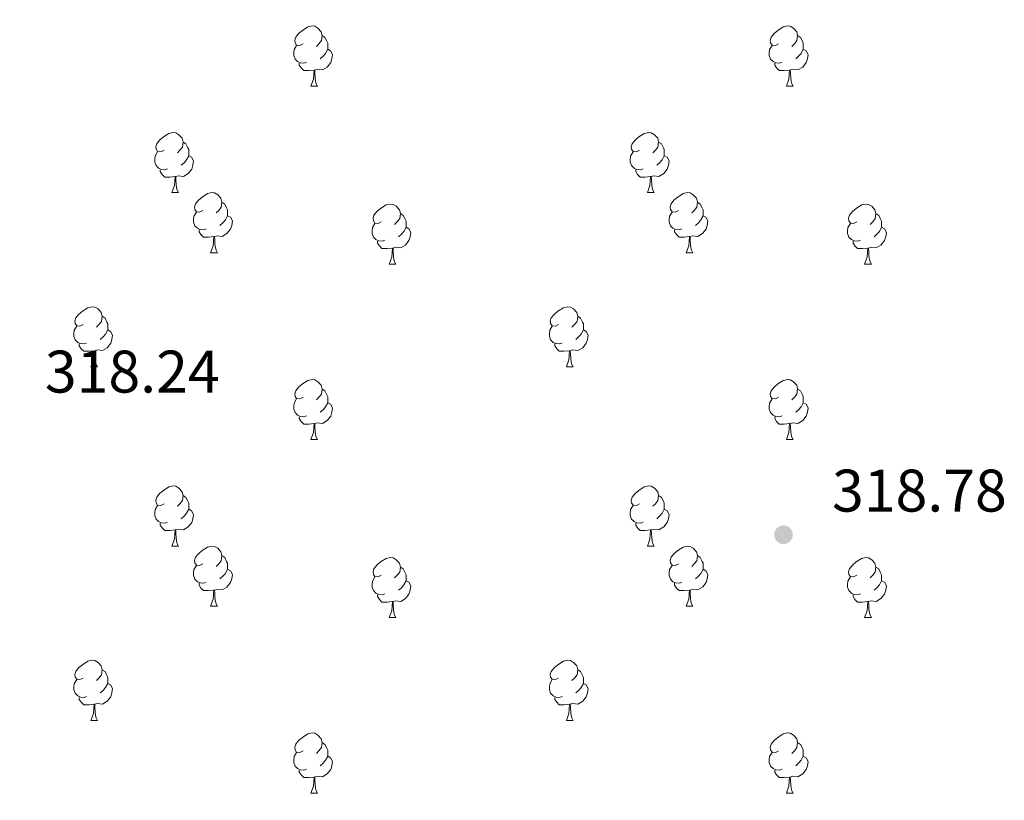
# Model space of a CAD drawing. Units: metres. Extents: x 617582 to 622088, y 689909 to 692955.
# Drawn here: x 619285 to 619450, y 691030 to 691160 of the extents above; entities that cross this region are included whole.
import ezdxf

# ---------------------------------------------------------------- set-up
doc = ezdxf.new("R2010")
doc.units = ezdxf.units.M
doc.header["$MEASUREMENT"] = 0
for name, color, linetype, lineweight in [('Carátula', 7, 'Continuous', 0), ('Elementos auxiliares', 7, 'Continuous', 0), ('Entidades rústicas y varios', 7, 'Continuous', 0), ('Hidrografía', 7, 'Continuous', 0), ('Relieve y altimetría', 7, 'Continuous', 0), ('Textos de rotulación', 7, 'Continuous', 0)]:
    doc.layers.add(name, color=color, linetype=linetype, lineweight=lineweight)
doc.styles.add('Style-Arial', font='txt')

# ---------------------------------------------------------------- blocks, each defined once
blk = doc.blocks.new('5PATER_239')
at = {"layer": 'Relieve y altimetría', "linetype": 'Continuous', "lineweight": 0}
h = blk.add_hatch(color=250, dxfattribs=at)
edge = h.paths.add_edge_path()
edge.add_ellipse((0, 0), major_axis=(-1.1, -1.11), ratio=0.999422, start_angle=0, end_angle=360)

msp = doc.modelspace()

# ---------------------------------------------------------------- linework, layer by layer
at = {"layer": 'Carátula', "color": 7, "linetype": 'Continuous', "lineweight": 0}
msp.add_3dface([(617633.194, 689908.82), (622087.534, 689985.286), (622036.556, 692954.859), (617582.216, 692878.392)], dxfattribs=at)
msp.add_3dface([(617633.194, 689908.82), (622087.534, 689985.286), (622036.556, 692954.859), (617582.216, 692878.392)], dxfattribs=at)
at = {"layer": 'Elementos auxiliares', "color": 250, "linetype": 'Continuous', "lineweight": 0}
msp.add_3dface([(618495.31, 690317.65), (618456.16, 692630.85), (621886.67, 692689.77), (621926.95, 690376.56)], dxfattribs=at)
at = {"layer": 'Entidades rústicas y varios', "color": 92, "linetype": 'Continuous', "lineweight": 0, "flags": 128}
for points in [[(619332.725, 691156.149), (619332.195, 691155.884), (619331.665, 691155.939), (619331.4, 691156.309), (619331.345, 691156.734), (619331.505, 691157.254), (619331.985, 691157.849), (619332.62, 691158.379), (619333.52, 691158.964), (619334.265, 691159.124), (619334.69, 691159.069), (619335.22, 691158.754), (619335.75, 691158.169), (619335.91, 691157.529), (619335.8, 691156.679), (619335.375, 691156.149), (619334.955, 691155.724)], [(619412.052, 691156.149), (619411.522, 691155.884), (619410.992, 691155.939), (619410.727, 691156.309), (619410.672, 691156.734), (619410.832, 691157.254), (619411.312, 691157.849), (619411.947, 691158.379), (619412.847, 691158.964), (619413.592, 691159.124), (619414.017, 691159.069), (619414.547, 691158.754), (619415.077, 691158.169), (619415.237, 691157.529), (619415.127, 691156.679), (619414.702, 691156.149), (619414.282, 691155.724)], [(619335.91, 691157.529), (619336.385, 691157.214), (619336.7, 691156.574), (619336.86, 691156.254), (619336.86, 691155.674), (619336.86, 691155.249), (619336.49, 691154.559), (619336.07, 691154.079), (619335.59, 691153.659)], [(619415.237, 691157.529), (619415.712, 691157.214), (619416.027, 691156.574), (619416.187, 691156.254), (619416.187, 691155.674), (619416.187, 691155.249), (619415.817, 691154.559), (619415.397, 691154.079), (619414.917, 691153.659)], [(619333.31, 691153.069), (619332.885, 691152.909), (619332.3, 691152.969), (619331.825, 691153.179), (619331.4, 691153.604), (619331.185, 691154.189), (619331.185, 691154.609), (619331.24, 691155.194), (619331.665, 691155.884)], [(619412.637, 691153.069), (619412.212, 691152.909), (619411.627, 691152.969), (619411.152, 691153.179), (619410.727, 691153.604), (619410.512, 691154.189), (619410.512, 691154.609), (619410.567, 691155.194), (619410.992, 691155.884)], [(619336.86, 691155.249), (619337.315, 691154.999), (619337.66, 691154.384), (619337.55, 691153.659), (619337.34, 691153.019), (619336.755, 691152.279), (619335.96, 691151.799), (619335.11, 691151.904), (619334.68, 691151.774)], [(619416.187, 691155.249), (619416.642, 691154.999), (619416.987, 691154.384), (619416.877, 691153.659), (619416.667, 691153.019), (619416.082, 691152.279), (619415.287, 691151.799), (619414.437, 691151.904), (619414.007, 691151.774)], [(619334.57, 691151.774), (619333.68, 691151.689), (619332.835, 691151.689), (619332.41, 691152.119), (619332.09, 691152.594), (619332.09, 691152.909)], [(619413.897, 691151.774), (619413.007, 691151.689), (619412.162, 691151.689), (619411.737, 691152.119), (619411.417, 691152.594), (619411.417, 691152.909)], [(619334.025, 691149.089), (619334.46, 691150.249), (619334.57, 691151.774), (619334.68, 691151.774), (619334.715, 691151.189), (619334.75, 691150.504), (619334.82, 691149.889), (619334.935, 691149.489), (619335.15, 691149.089)], [(619413.352, 691149.089), (619413.787, 691150.249), (619413.897, 691151.774), (619414.007, 691151.774), (619414.042, 691151.189), (619414.077, 691150.504), (619414.147, 691149.889), (619414.262, 691149.489), (619414.477, 691149.089)], [(619334.025, 691149.089), (619335.15, 691149.089)], [(619413.352, 691149.089), (619414.477, 691149.089)], [(619309.537, 691138.38), (619309.007, 691138.115), (619308.477, 691138.17), (619308.212, 691138.54), (619308.157, 691138.965), (619308.317, 691139.485), (619308.797, 691140.08), (619309.432, 691140.61), (619310.332, 691141.195), (619311.077, 691141.355), (619311.502, 691141.3), (619312.032, 691140.985), (619312.562, 691140.4), (619312.722, 691139.76), (619312.612, 691138.91), (619312.187, 691138.38), (619311.767, 691137.955)], [(619388.864, 691138.38), (619388.334, 691138.115), (619387.804, 691138.17), (619387.539, 691138.54), (619387.484, 691138.965), (619387.644, 691139.485), (619388.124, 691140.08), (619388.759, 691140.61), (619389.659, 691141.195), (619390.404, 691141.355), (619390.829, 691141.3), (619391.359, 691140.985), (619391.889, 691140.4), (619392.049, 691139.76), (619391.939, 691138.91), (619391.514, 691138.38), (619391.094, 691137.955)], [(619312.722, 691139.76), (619313.197, 691139.445), (619313.512, 691138.805), (619313.672, 691138.485), (619313.672, 691137.905), (619313.672, 691137.48), (619313.302, 691136.79), (619312.882, 691136.31), (619312.402, 691135.89)], [(619392.049, 691139.76), (619392.524, 691139.445), (619392.839, 691138.805), (619392.999, 691138.485), (619392.999, 691137.905), (619392.999, 691137.48), (619392.629, 691136.79), (619392.209, 691136.31), (619391.729, 691135.89)], [(619310.122, 691135.3), (619309.697, 691135.14), (619309.112, 691135.2), (619308.637, 691135.41), (619308.212, 691135.835), (619307.997, 691136.42), (619307.997, 691136.84), (619308.052, 691137.425), (619308.477, 691138.115)], [(619389.449, 691135.3), (619389.024, 691135.14), (619388.439, 691135.2), (619387.964, 691135.41), (619387.539, 691135.835), (619387.324, 691136.42), (619387.324, 691136.84), (619387.379, 691137.425), (619387.804, 691138.115)], [(619313.672, 691137.48), (619314.127, 691137.23), (619314.472, 691136.615), (619314.362, 691135.89), (619314.152, 691135.25), (619313.567, 691134.51), (619312.772, 691134.03), (619311.922, 691134.135), (619311.492, 691134.005)], [(619392.999, 691137.48), (619393.454, 691137.23), (619393.799, 691136.615), (619393.689, 691135.89), (619393.479, 691135.25), (619392.894, 691134.51), (619392.099, 691134.03), (619391.249, 691134.135), (619390.819, 691134.005)], [(619311.382, 691134.005), (619310.492, 691133.92), (619309.647, 691133.92), (619309.222, 691134.35), (619308.902, 691134.825), (619308.902, 691135.14)], [(619390.709, 691134.005), (619389.819, 691133.92), (619388.974, 691133.92), (619388.549, 691134.35), (619388.229, 691134.825), (619388.229, 691135.14)], [(619310.837, 691131.32), (619311.272, 691132.48), (619311.382, 691134.005), (619311.492, 691134.005), (619311.527, 691133.42), (619311.562, 691132.735), (619311.632, 691132.12), (619311.747, 691131.72), (619311.962, 691131.32)], [(619390.164, 691131.32), (619390.599, 691132.48), (619390.709, 691134.005), (619390.819, 691134.005), (619390.854, 691133.42), (619390.889, 691132.735), (619390.959, 691132.12), (619391.074, 691131.72), (619391.289, 691131.32)], [(619310.837, 691131.32), (619311.962, 691131.32)], [(619316.012, 691128.345), (619315.482, 691128.08), (619314.952, 691128.135), (619314.687, 691128.505), (619314.632, 691128.93), (619314.792, 691129.45), (619315.272, 691130.045), (619315.907, 691130.575), (619316.807, 691131.16), (619317.552, 691131.32), (619317.977, 691131.265), (619318.507, 691130.95), (619319.037, 691130.365), (619319.197, 691129.725), (619319.087, 691128.875), (619318.662, 691128.345), (619318.242, 691127.92)], [(619390.164, 691131.32), (619391.289, 691131.32)], [(619395.339, 691128.345), (619394.809, 691128.08), (619394.279, 691128.135), (619394.014, 691128.505), (619393.959, 691128.93), (619394.119, 691129.45), (619394.599, 691130.045), (619395.234, 691130.575), (619396.134, 691131.16), (619396.879, 691131.32), (619397.304, 691131.265), (619397.834, 691130.95), (619398.364, 691130.365), (619398.524, 691129.725), (619398.414, 691128.875), (619397.989, 691128.345), (619397.569, 691127.92)], [(619319.197, 691129.725), (619319.672, 691129.41), (619319.987, 691128.77), (619320.147, 691128.45), (619320.147, 691127.87), (619320.147, 691127.445), (619319.777, 691126.755), (619319.357, 691126.275), (619318.877, 691125.855)], [(619345.784, 691126.44), (619345.254, 691126.175), (619344.724, 691126.23), (619344.459, 691126.6), (619344.404, 691127.025), (619344.564, 691127.545), (619345.044, 691128.14), (619345.679, 691128.67), (619346.579, 691129.255), (619347.324, 691129.415), (619347.749, 691129.36), (619348.279, 691129.045), (619348.809, 691128.46), (619348.969, 691127.82), (619348.859, 691126.97), (619348.434, 691126.44), (619348.014, 691126.015)], [(619398.524, 691129.725), (619398.999, 691129.41), (619399.314, 691128.77), (619399.474, 691128.45), (619399.474, 691127.87), (619399.474, 691127.445), (619399.104, 691126.755), (619398.684, 691126.275), (619398.204, 691125.855)], [(619425.111, 691126.44), (619424.581, 691126.175), (619424.051, 691126.23), (619423.786, 691126.6), (619423.731, 691127.025), (619423.891, 691127.545), (619424.371, 691128.14), (619425.006, 691128.67), (619425.906, 691129.255), (619426.651, 691129.415), (619427.076, 691129.36), (619427.606, 691129.045), (619428.136, 691128.46), (619428.296, 691127.82), (619428.186, 691126.97), (619427.761, 691126.44), (619427.341, 691126.015)], [(619316.597, 691125.265), (619316.172, 691125.105), (619315.587, 691125.165), (619315.112, 691125.375), (619314.687, 691125.8), (619314.472, 691126.385), (619314.472, 691126.805), (619314.527, 691127.39), (619314.952, 691128.08)], [(619348.969, 691127.82), (619349.444, 691127.505), (619349.759, 691126.865), (619349.919, 691126.545), (619349.919, 691125.965), (619349.919, 691125.54), (619349.549, 691124.85), (619349.129, 691124.37), (619348.649, 691123.95)], [(619395.924, 691125.265), (619395.499, 691125.105), (619394.914, 691125.165), (619394.439, 691125.375), (619394.014, 691125.8), (619393.799, 691126.385), (619393.799, 691126.805), (619393.854, 691127.39), (619394.279, 691128.08)], [(619428.296, 691127.82), (619428.771, 691127.505), (619429.086, 691126.865), (619429.246, 691126.545), (619429.246, 691125.965), (619429.246, 691125.54), (619428.876, 691124.85), (619428.456, 691124.37), (619427.976, 691123.95)], [(619320.147, 691127.445), (619320.602, 691127.195), (619320.947, 691126.58), (619320.837, 691125.855), (619320.627, 691125.215), (619320.042, 691124.475), (619319.247, 691123.995), (619318.397, 691124.1), (619317.967, 691123.97)], [(619346.369, 691123.36), (619345.944, 691123.2), (619345.359, 691123.26), (619344.884, 691123.47), (619344.459, 691123.895), (619344.244, 691124.48), (619344.244, 691124.9), (619344.299, 691125.485), (619344.724, 691126.175)], [(619399.474, 691127.445), (619399.929, 691127.195), (619400.274, 691126.58), (619400.164, 691125.855), (619399.954, 691125.215), (619399.369, 691124.475), (619398.574, 691123.995), (619397.724, 691124.1), (619397.294, 691123.97)], [(619425.696, 691123.36), (619425.271, 691123.2), (619424.686, 691123.26), (619424.211, 691123.47), (619423.786, 691123.895), (619423.571, 691124.48), (619423.571, 691124.9), (619423.626, 691125.485), (619424.051, 691126.175)], [(619317.857, 691123.97), (619316.967, 691123.885), (619316.122, 691123.885), (619315.697, 691124.315), (619315.377, 691124.79), (619315.377, 691125.105)], [(619349.919, 691125.54), (619350.374, 691125.29), (619350.719, 691124.675), (619350.609, 691123.95), (619350.399, 691123.31), (619349.814, 691122.57), (619349.019, 691122.09), (619348.169, 691122.195), (619347.739, 691122.065)], [(619397.184, 691123.97), (619396.294, 691123.885), (619395.449, 691123.885), (619395.024, 691124.315), (619394.704, 691124.79), (619394.704, 691125.105)], [(619429.246, 691125.54), (619429.701, 691125.29), (619430.046, 691124.675), (619429.936, 691123.95), (619429.726, 691123.31), (619429.141, 691122.57), (619428.346, 691122.09), (619427.496, 691122.195), (619427.066, 691122.065)], [(619317.312, 691121.285), (619317.747, 691122.445), (619317.857, 691123.97), (619317.967, 691123.97), (619318.002, 691123.385), (619318.037, 691122.7), (619318.107, 691122.085), (619318.222, 691121.685), (619318.437, 691121.285)], [(619347.629, 691122.065), (619346.739, 691121.98), (619345.894, 691121.98), (619345.469, 691122.41), (619345.149, 691122.885), (619345.149, 691123.2)], [(619396.639, 691121.285), (619397.074, 691122.445), (619397.184, 691123.97), (619397.294, 691123.97), (619397.329, 691123.385), (619397.364, 691122.7), (619397.434, 691122.085), (619397.549, 691121.685), (619397.764, 691121.285)], [(619426.956, 691122.065), (619426.066, 691121.98), (619425.221, 691121.98), (619424.796, 691122.41), (619424.476, 691122.885), (619424.476, 691123.2)], [(619317.312, 691121.285), (619318.437, 691121.285)], [(619347.084, 691119.38), (619347.519, 691120.54), (619347.629, 691122.065), (619347.739, 691122.065), (619347.774, 691121.48), (619347.809, 691120.795), (619347.879, 691120.18), (619347.994, 691119.78), (619348.209, 691119.38)], [(619396.639, 691121.285), (619397.764, 691121.285)], [(619426.411, 691119.38), (619426.846, 691120.54), (619426.956, 691122.065), (619427.066, 691122.065), (619427.101, 691121.48), (619427.136, 691120.795), (619427.206, 691120.18), (619427.321, 691119.78), (619427.536, 691119.38)], [(619347.084, 691119.38), (619348.209, 691119.38)], [(619426.411, 691119.38), (619427.536, 691119.38)], [(619296.034, 691109.297), (619295.504, 691109.032), (619294.974, 691109.087), (619294.709, 691109.457), (619294.654, 691109.882), (619294.814, 691110.402), (619295.294, 691110.997), (619295.929, 691111.527), (619296.829, 691112.112), (619297.574, 691112.272), (619297.999, 691112.217), (619298.529, 691111.902), (619299.059, 691111.317), (619299.219, 691110.677), (619299.109, 691109.827), (619298.684, 691109.297), (619298.264, 691108.872)], [(619375.361, 691109.297), (619374.831, 691109.032), (619374.301, 691109.087), (619374.036, 691109.457), (619373.981, 691109.882), (619374.141, 691110.402), (619374.621, 691110.997), (619375.256, 691111.527), (619376.156, 691112.112), (619376.901, 691112.272), (619377.326, 691112.217), (619377.856, 691111.902), (619378.386, 691111.317), (619378.546, 691110.677), (619378.436, 691109.827), (619378.011, 691109.297), (619377.591, 691108.872)], [(619299.219, 691110.677), (619299.694, 691110.362), (619300.009, 691109.722), (619300.169, 691109.402), (619300.169, 691108.822), (619300.169, 691108.397), (619299.799, 691107.707), (619299.379, 691107.227), (619298.899, 691106.807)], [(619378.546, 691110.677), (619379.021, 691110.362), (619379.336, 691109.722), (619379.496, 691109.402), (619379.496, 691108.822), (619379.496, 691108.397), (619379.126, 691107.707), (619378.706, 691107.227), (619378.226, 691106.807)], [(619296.619, 691106.217), (619296.194, 691106.057), (619295.609, 691106.117), (619295.134, 691106.327), (619294.709, 691106.752), (619294.494, 691107.337), (619294.494, 691107.757), (619294.549, 691108.342), (619294.974, 691109.032)], [(619300.169, 691108.397), (619300.624, 691108.147), (619300.969, 691107.532), (619300.859, 691106.807), (619300.649, 691106.167), (619300.064, 691105.427), (619299.269, 691104.947), (619298.419, 691105.052), (619297.989, 691104.922)], [(619375.946, 691106.217), (619375.521, 691106.057), (619374.936, 691106.117), (619374.461, 691106.327), (619374.036, 691106.752), (619373.821, 691107.337), (619373.821, 691107.757), (619373.876, 691108.342), (619374.301, 691109.032)], [(619379.496, 691108.397), (619379.951, 691108.147), (619380.296, 691107.532), (619380.186, 691106.807), (619379.976, 691106.167), (619379.391, 691105.427), (619378.596, 691104.947), (619377.746, 691105.052), (619377.316, 691104.922)], [(619297.879, 691104.922), (619296.989, 691104.837), (619296.144, 691104.837), (619295.719, 691105.267), (619295.399, 691105.742), (619295.399, 691106.057)], [(619297.334, 691102.237), (619297.769, 691103.397), (619297.879, 691104.922), (619297.989, 691104.922), (619298.024, 691104.337), (619298.059, 691103.652), (619298.129, 691103.037), (619298.244, 691102.637), (619298.459, 691102.237)], [(619377.206, 691104.922), (619376.316, 691104.837), (619375.471, 691104.837), (619375.046, 691105.267), (619374.726, 691105.742), (619374.726, 691106.057)], [(619376.661, 691102.237), (619377.096, 691103.397), (619377.206, 691104.922), (619377.316, 691104.922), (619377.351, 691104.337), (619377.386, 691103.652), (619377.456, 691103.037), (619377.571, 691102.637), (619377.786, 691102.237)], [(619297.334, 691102.237), (619298.459, 691102.237)], [(619376.661, 691102.237), (619377.786, 691102.237)], [(619332.725, 691097.157), (619332.195, 691096.892), (619331.665, 691096.947), (619331.4, 691097.317), (619331.345, 691097.742), (619331.505, 691098.262), (619331.985, 691098.857), (619332.62, 691099.387), (619333.52, 691099.972), (619334.265, 691100.132), (619334.69, 691100.077), (619335.22, 691099.762), (619335.75, 691099.177), (619335.91, 691098.537), (619335.8, 691097.687), (619335.375, 691097.157), (619334.955, 691096.732)], [(619412.052, 691097.157), (619411.522, 691096.892), (619410.992, 691096.947), (619410.727, 691097.317), (619410.672, 691097.742), (619410.832, 691098.262), (619411.312, 691098.857), (619411.947, 691099.387), (619412.847, 691099.972), (619413.592, 691100.132), (619414.017, 691100.077), (619414.547, 691099.762), (619415.077, 691099.177), (619415.237, 691098.537), (619415.127, 691097.687), (619414.702, 691097.157), (619414.282, 691096.732)], [(619335.91, 691098.537), (619336.385, 691098.222), (619336.7, 691097.582), (619336.86, 691097.262), (619336.86, 691096.682), (619336.86, 691096.257), (619336.49, 691095.567), (619336.07, 691095.087), (619335.59, 691094.667)], [(619415.237, 691098.537), (619415.712, 691098.222), (619416.027, 691097.582), (619416.187, 691097.262), (619416.187, 691096.682), (619416.187, 691096.257), (619415.817, 691095.567), (619415.397, 691095.087), (619414.917, 691094.667)], [(619333.31, 691094.077), (619332.885, 691093.917), (619332.3, 691093.977), (619331.825, 691094.187), (619331.4, 691094.612), (619331.185, 691095.197), (619331.185, 691095.617), (619331.24, 691096.202), (619331.665, 691096.892)], [(619412.637, 691094.077), (619412.212, 691093.917), (619411.627, 691093.977), (619411.152, 691094.187), (619410.727, 691094.612), (619410.512, 691095.197), (619410.512, 691095.617), (619410.567, 691096.202), (619410.992, 691096.892)], [(619336.86, 691096.257), (619337.315, 691096.007), (619337.66, 691095.392), (619337.55, 691094.667), (619337.34, 691094.027), (619336.755, 691093.287), (619335.96, 691092.807), (619335.11, 691092.912), (619334.68, 691092.782)], [(619416.187, 691096.257), (619416.642, 691096.007), (619416.987, 691095.392), (619416.877, 691094.667), (619416.667, 691094.027), (619416.082, 691093.287), (619415.287, 691092.807), (619414.437, 691092.912), (619414.007, 691092.782)], [(619334.57, 691092.782), (619333.68, 691092.697), (619332.835, 691092.697), (619332.41, 691093.127), (619332.09, 691093.602), (619332.09, 691093.917)], [(619413.897, 691092.782), (619413.007, 691092.697), (619412.162, 691092.697), (619411.737, 691093.127), (619411.417, 691093.602), (619411.417, 691093.917)], [(619334.025, 691090.097), (619334.46, 691091.257), (619334.57, 691092.782), (619334.68, 691092.782), (619334.715, 691092.197), (619334.75, 691091.512), (619334.82, 691090.897), (619334.935, 691090.497), (619335.15, 691090.097)], [(619413.352, 691090.097), (619413.787, 691091.257), (619413.897, 691092.782), (619414.007, 691092.782), (619414.042, 691092.197), (619414.077, 691091.512), (619414.147, 691090.897), (619414.262, 691090.497), (619414.477, 691090.097)], [(619334.025, 691090.097), (619335.15, 691090.097)], [(619413.352, 691090.097), (619414.477, 691090.097)], [(619309.537, 691079.388), (619309.007, 691079.123), (619308.477, 691079.178), (619308.212, 691079.548), (619308.157, 691079.973), (619308.317, 691080.493), (619308.797, 691081.088), (619309.432, 691081.618), (619310.332, 691082.203), (619311.077, 691082.363), (619311.502, 691082.308), (619312.032, 691081.993), (619312.562, 691081.408), (619312.722, 691080.768), (619312.612, 691079.918), (619312.187, 691079.388), (619311.767, 691078.963)], [(619388.864, 691079.388), (619388.334, 691079.123), (619387.804, 691079.178), (619387.539, 691079.548), (619387.484, 691079.973), (619387.644, 691080.493), (619388.124, 691081.088), (619388.759, 691081.618), (619389.659, 691082.203), (619390.404, 691082.363), (619390.829, 691082.308), (619391.359, 691081.993), (619391.889, 691081.408), (619392.049, 691080.768), (619391.939, 691079.918), (619391.514, 691079.388), (619391.094, 691078.963)], [(619312.722, 691080.768), (619313.197, 691080.453), (619313.512, 691079.813), (619313.672, 691079.493), (619313.672, 691078.913), (619313.672, 691078.488), (619313.302, 691077.798), (619312.882, 691077.318), (619312.402, 691076.898)], [(619392.049, 691080.768), (619392.524, 691080.453), (619392.839, 691079.813), (619392.999, 691079.493), (619392.999, 691078.913), (619392.999, 691078.488), (619392.629, 691077.798), (619392.209, 691077.318), (619391.729, 691076.898)], [(619310.122, 691076.308), (619309.697, 691076.148), (619309.112, 691076.208), (619308.637, 691076.418), (619308.212, 691076.843), (619307.997, 691077.428), (619307.997, 691077.848), (619308.052, 691078.433), (619308.477, 691079.123)], [(619313.672, 691078.488), (619314.127, 691078.238), (619314.472, 691077.623), (619314.362, 691076.898), (619314.152, 691076.258), (619313.567, 691075.518), (619312.772, 691075.038), (619311.922, 691075.143), (619311.492, 691075.013)], [(619389.449, 691076.308), (619389.024, 691076.148), (619388.439, 691076.208), (619387.964, 691076.418), (619387.539, 691076.843), (619387.324, 691077.428), (619387.324, 691077.848), (619387.379, 691078.433), (619387.804, 691079.123)], [(619392.999, 691078.488), (619393.454, 691078.238), (619393.799, 691077.623), (619393.689, 691076.898), (619393.479, 691076.258), (619392.894, 691075.518), (619392.099, 691075.038), (619391.249, 691075.143), (619390.819, 691075.013)], [(619311.382, 691075.013), (619310.492, 691074.928), (619309.647, 691074.928), (619309.222, 691075.358), (619308.902, 691075.833), (619308.902, 691076.148)], [(619390.709, 691075.013), (619389.819, 691074.928), (619388.974, 691074.928), (619388.549, 691075.358), (619388.229, 691075.833), (619388.229, 691076.148)], [(619310.837, 691072.328), (619311.272, 691073.488), (619311.382, 691075.013), (619311.492, 691075.013), (619311.527, 691074.428), (619311.562, 691073.743), (619311.632, 691073.128), (619311.747, 691072.728), (619311.962, 691072.328)], [(619390.164, 691072.328), (619390.599, 691073.488), (619390.709, 691075.013), (619390.819, 691075.013), (619390.854, 691074.428), (619390.889, 691073.743), (619390.959, 691073.128), (619391.074, 691072.728), (619391.289, 691072.328)], [(619310.837, 691072.328), (619311.962, 691072.328)], [(619316.012, 691069.353), (619315.482, 691069.088), (619314.952, 691069.143), (619314.687, 691069.513), (619314.632, 691069.938), (619314.792, 691070.458), (619315.272, 691071.053), (619315.907, 691071.583), (619316.807, 691072.168), (619317.552, 691072.328), (619317.977, 691072.273), (619318.507, 691071.958), (619319.037, 691071.373), (619319.197, 691070.733), (619319.087, 691069.883), (619318.662, 691069.353), (619318.242, 691068.928)], [(619390.164, 691072.328), (619391.289, 691072.328)], [(619395.339, 691069.353), (619394.809, 691069.088), (619394.279, 691069.143), (619394.014, 691069.513), (619393.959, 691069.938), (619394.119, 691070.458), (619394.599, 691071.053), (619395.234, 691071.583), (619396.134, 691072.168), (619396.879, 691072.328), (619397.304, 691072.273), (619397.834, 691071.958), (619398.364, 691071.373), (619398.524, 691070.733), (619398.414, 691069.883), (619397.989, 691069.353), (619397.569, 691068.928)], [(619319.197, 691070.733), (619319.672, 691070.418), (619319.987, 691069.778), (619320.147, 691069.458), (619320.147, 691068.878), (619320.147, 691068.453), (619319.777, 691067.763), (619319.357, 691067.283), (619318.877, 691066.863)], [(619345.784, 691067.448), (619345.254, 691067.183), (619344.724, 691067.238), (619344.459, 691067.608), (619344.404, 691068.033), (619344.564, 691068.553), (619345.044, 691069.148), (619345.679, 691069.678), (619346.579, 691070.263), (619347.324, 691070.423), (619347.749, 691070.368), (619348.279, 691070.053), (619348.809, 691069.468), (619348.969, 691068.828), (619348.859, 691067.978), (619348.434, 691067.448), (619348.014, 691067.023)], [(619398.524, 691070.733), (619398.999, 691070.418), (619399.314, 691069.778), (619399.474, 691069.458), (619399.474, 691068.878), (619399.474, 691068.453), (619399.104, 691067.763), (619398.684, 691067.283), (619398.204, 691066.863)], [(619425.111, 691067.448), (619424.581, 691067.183), (619424.051, 691067.238), (619423.786, 691067.608), (619423.731, 691068.033), (619423.891, 691068.553), (619424.371, 691069.148), (619425.006, 691069.678), (619425.906, 691070.263), (619426.651, 691070.423), (619427.076, 691070.368), (619427.606, 691070.053), (619428.136, 691069.468), (619428.296, 691068.828), (619428.186, 691067.978), (619427.761, 691067.448), (619427.341, 691067.023)], [(619316.597, 691066.273), (619316.172, 691066.113), (619315.587, 691066.173), (619315.112, 691066.383), (619314.687, 691066.808), (619314.472, 691067.393), (619314.472, 691067.813), (619314.527, 691068.398), (619314.952, 691069.088)], [(619348.969, 691068.828), (619349.444, 691068.513), (619349.759, 691067.873), (619349.919, 691067.553), (619349.919, 691066.973), (619349.919, 691066.548), (619349.549, 691065.858), (619349.129, 691065.378), (619348.649, 691064.958)], [(619395.924, 691066.273), (619395.499, 691066.113), (619394.914, 691066.173), (619394.439, 691066.383), (619394.014, 691066.808), (619393.799, 691067.393), (619393.799, 691067.813), (619393.854, 691068.398), (619394.279, 691069.088)], [(619428.296, 691068.828), (619428.771, 691068.513), (619429.086, 691067.873), (619429.246, 691067.553), (619429.246, 691066.973), (619429.246, 691066.548), (619428.876, 691065.858), (619428.456, 691065.378), (619427.976, 691064.958)], [(619320.147, 691068.453), (619320.602, 691068.203), (619320.947, 691067.588), (619320.837, 691066.863), (619320.627, 691066.223), (619320.042, 691065.483), (619319.247, 691065.003), (619318.397, 691065.108), (619317.967, 691064.978)], [(619346.369, 691064.368), (619345.944, 691064.208), (619345.359, 691064.268), (619344.884, 691064.478), (619344.459, 691064.903), (619344.244, 691065.488), (619344.244, 691065.908), (619344.299, 691066.493), (619344.724, 691067.183)], [(619399.474, 691068.453), (619399.929, 691068.203), (619400.274, 691067.588), (619400.164, 691066.863), (619399.954, 691066.223), (619399.369, 691065.483), (619398.574, 691065.003), (619397.724, 691065.108), (619397.294, 691064.978)], [(619425.696, 691064.368), (619425.271, 691064.208), (619424.686, 691064.268), (619424.211, 691064.478), (619423.786, 691064.903), (619423.571, 691065.488), (619423.571, 691065.908), (619423.626, 691066.493), (619424.051, 691067.183)], [(619317.857, 691064.978), (619316.967, 691064.893), (619316.122, 691064.893), (619315.697, 691065.323), (619315.377, 691065.798), (619315.377, 691066.113)], [(619349.919, 691066.548), (619350.374, 691066.298), (619350.719, 691065.683), (619350.609, 691064.958), (619350.399, 691064.318), (619349.814, 691063.578), (619349.019, 691063.098), (619348.169, 691063.203), (619347.739, 691063.073)], [(619397.184, 691064.978), (619396.294, 691064.893), (619395.449, 691064.893), (619395.024, 691065.323), (619394.704, 691065.798), (619394.704, 691066.113)], [(619429.246, 691066.548), (619429.701, 691066.298), (619430.046, 691065.683), (619429.936, 691064.958), (619429.726, 691064.318), (619429.141, 691063.578), (619428.346, 691063.098), (619427.496, 691063.203), (619427.066, 691063.073)], [(619317.312, 691062.293), (619317.747, 691063.453), (619317.857, 691064.978), (619317.967, 691064.978), (619318.002, 691064.393), (619318.037, 691063.708), (619318.107, 691063.093), (619318.222, 691062.693), (619318.437, 691062.293)], [(619347.629, 691063.073), (619346.739, 691062.988), (619345.894, 691062.988), (619345.469, 691063.418), (619345.149, 691063.893), (619345.149, 691064.208)], [(619396.639, 691062.293), (619397.074, 691063.453), (619397.184, 691064.978), (619397.294, 691064.978), (619397.329, 691064.393), (619397.364, 691063.708), (619397.434, 691063.093), (619397.549, 691062.693), (619397.764, 691062.293)], [(619426.956, 691063.073), (619426.066, 691062.988), (619425.221, 691062.988), (619424.796, 691063.418), (619424.476, 691063.893), (619424.476, 691064.208)], [(619317.312, 691062.293), (619318.437, 691062.293)], [(619347.084, 691060.388), (619347.519, 691061.548), (619347.629, 691063.073), (619347.739, 691063.073), (619347.774, 691062.488), (619347.809, 691061.803), (619347.879, 691061.188), (619347.994, 691060.788), (619348.209, 691060.388)], [(619396.639, 691062.293), (619397.764, 691062.293)], [(619426.411, 691060.388), (619426.846, 691061.548), (619426.956, 691063.073), (619427.066, 691063.073), (619427.101, 691062.488), (619427.136, 691061.803), (619427.206, 691061.188), (619427.321, 691060.788), (619427.536, 691060.388)], [(619347.084, 691060.388), (619348.209, 691060.388)], [(619426.411, 691060.388), (619427.536, 691060.388)], [(619296.034, 691050.305), (619295.504, 691050.04), (619294.974, 691050.095), (619294.709, 691050.465), (619294.654, 691050.89), (619294.814, 691051.41), (619295.294, 691052.005), (619295.929, 691052.535), (619296.829, 691053.12), (619297.574, 691053.28), (619297.999, 691053.225), (619298.529, 691052.91), (619299.059, 691052.325), (619299.219, 691051.685), (619299.109, 691050.835), (619298.684, 691050.305), (619298.264, 691049.88)], [(619375.361, 691050.305), (619374.831, 691050.04), (619374.301, 691050.095), (619374.036, 691050.465), (619373.981, 691050.89), (619374.141, 691051.41), (619374.621, 691052.005), (619375.256, 691052.535), (619376.156, 691053.12), (619376.901, 691053.28), (619377.326, 691053.225), (619377.856, 691052.91), (619378.386, 691052.325), (619378.546, 691051.685), (619378.436, 691050.835), (619378.011, 691050.305), (619377.591, 691049.88)], [(619299.219, 691051.685), (619299.694, 691051.37), (619300.009, 691050.73), (619300.169, 691050.41), (619300.169, 691049.83), (619300.169, 691049.405), (619299.799, 691048.715), (619299.379, 691048.235), (619298.899, 691047.815)], [(619378.546, 691051.685), (619379.021, 691051.37), (619379.336, 691050.73), (619379.496, 691050.41), (619379.496, 691049.83), (619379.496, 691049.405), (619379.126, 691048.715), (619378.706, 691048.235), (619378.226, 691047.815)], [(619296.619, 691047.225), (619296.194, 691047.065), (619295.609, 691047.125), (619295.134, 691047.335), (619294.709, 691047.76), (619294.494, 691048.345), (619294.494, 691048.765), (619294.549, 691049.35), (619294.974, 691050.04)], [(619300.169, 691049.405), (619300.624, 691049.155), (619300.969, 691048.54), (619300.859, 691047.815), (619300.649, 691047.175), (619300.064, 691046.435), (619299.269, 691045.955), (619298.419, 691046.06), (619297.989, 691045.93)], [(619375.946, 691047.225), (619375.521, 691047.065), (619374.936, 691047.125), (619374.461, 691047.335), (619374.036, 691047.76), (619373.821, 691048.345), (619373.821, 691048.765), (619373.876, 691049.35), (619374.301, 691050.04)], [(619379.496, 691049.405), (619379.951, 691049.155), (619380.296, 691048.54), (619380.186, 691047.815), (619379.976, 691047.175), (619379.391, 691046.435), (619378.596, 691045.955), (619377.746, 691046.06), (619377.316, 691045.93)], [(619297.879, 691045.93), (619296.989, 691045.845), (619296.144, 691045.845), (619295.719, 691046.275), (619295.399, 691046.75), (619295.399, 691047.065)], [(619297.334, 691043.245), (619297.769, 691044.405), (619297.879, 691045.93), (619297.989, 691045.93), (619298.024, 691045.345), (619298.059, 691044.66), (619298.129, 691044.045), (619298.244, 691043.645), (619298.459, 691043.245)], [(619377.206, 691045.93), (619376.316, 691045.845), (619375.471, 691045.845), (619375.046, 691046.275), (619374.726, 691046.75), (619374.726, 691047.065)], [(619376.661, 691043.245), (619377.096, 691044.405), (619377.206, 691045.93), (619377.316, 691045.93), (619377.351, 691045.345), (619377.386, 691044.66), (619377.456, 691044.045), (619377.571, 691043.645), (619377.786, 691043.245)], [(619297.334, 691043.245), (619298.459, 691043.245)], [(619376.661, 691043.245), (619377.786, 691043.245)], [(619332.725, 691038.165), (619332.195, 691037.9), (619331.665, 691037.955), (619331.4, 691038.325), (619331.345, 691038.75), (619331.505, 691039.27), (619331.985, 691039.865), (619332.62, 691040.395), (619333.52, 691040.98), (619334.265, 691041.14), (619334.69, 691041.085), (619335.22, 691040.77), (619335.75, 691040.185), (619335.91, 691039.545), (619335.8, 691038.695), (619335.375, 691038.165), (619334.955, 691037.74)], [(619412.052, 691038.165), (619411.522, 691037.9), (619410.992, 691037.955), (619410.727, 691038.325), (619410.672, 691038.75), (619410.832, 691039.27), (619411.312, 691039.865), (619411.947, 691040.395), (619412.847, 691040.98), (619413.592, 691041.14), (619414.017, 691041.085), (619414.547, 691040.77), (619415.077, 691040.185), (619415.237, 691039.545), (619415.127, 691038.695), (619414.702, 691038.165), (619414.282, 691037.74)], [(619335.91, 691039.545), (619336.385, 691039.23), (619336.7, 691038.59), (619336.86, 691038.27), (619336.86, 691037.69), (619336.86, 691037.265), (619336.49, 691036.575), (619336.07, 691036.095), (619335.59, 691035.675)], [(619415.237, 691039.545), (619415.712, 691039.23), (619416.027, 691038.59), (619416.187, 691038.27), (619416.187, 691037.69), (619416.187, 691037.265), (619415.817, 691036.575), (619415.397, 691036.095), (619414.917, 691035.675)], [(619333.31, 691035.085), (619332.885, 691034.925), (619332.3, 691034.985), (619331.825, 691035.195), (619331.4, 691035.62), (619331.185, 691036.205), (619331.185, 691036.625), (619331.24, 691037.21), (619331.665, 691037.9)], [(619412.637, 691035.085), (619412.212, 691034.925), (619411.627, 691034.985), (619411.152, 691035.195), (619410.727, 691035.62), (619410.512, 691036.205), (619410.512, 691036.625), (619410.567, 691037.21), (619410.992, 691037.9)], [(619336.86, 691037.265), (619337.315, 691037.015), (619337.66, 691036.4), (619337.55, 691035.675), (619337.34, 691035.035), (619336.755, 691034.295), (619335.96, 691033.815), (619335.11, 691033.92), (619334.68, 691033.79)], [(619416.187, 691037.265), (619416.642, 691037.015), (619416.987, 691036.4), (619416.877, 691035.675), (619416.667, 691035.035), (619416.082, 691034.295), (619415.287, 691033.815), (619414.437, 691033.92), (619414.007, 691033.79)], [(619334.57, 691033.79), (619333.68, 691033.705), (619332.835, 691033.705), (619332.41, 691034.135), (619332.09, 691034.61), (619332.09, 691034.925)], [(619413.897, 691033.79), (619413.007, 691033.705), (619412.162, 691033.705), (619411.737, 691034.135), (619411.417, 691034.61), (619411.417, 691034.925)], [(619334.025, 691031.105), (619334.46, 691032.265), (619334.57, 691033.79), (619334.68, 691033.79), (619334.715, 691033.205), (619334.75, 691032.52), (619334.82, 691031.905), (619334.935, 691031.505), (619335.15, 691031.105)], [(619413.352, 691031.105), (619413.787, 691032.265), (619413.897, 691033.79), (619414.007, 691033.79), (619414.042, 691033.205), (619414.077, 691032.52), (619414.147, 691031.905), (619414.262, 691031.505), (619414.477, 691031.105)], [(619334.025, 691031.105), (619335.15, 691031.105)], [(619413.352, 691031.105), (619414.477, 691031.105)]]:
    msp.add_lwpolyline(points, dxfattribs=at)

# ---------------------------------------------------------------- block references
at = {"layer": 'Relieve y altimetría', "color": 250, "linetype": 'Continuous', "lineweight": 0}
msp.add_blockref('5PATER_239', (619412.878, 691074.226, 318.784), dxfattribs=at)

# ---------------------------------------------------------------- texts
at = {"layer": 'Textos de rotulación', "color": 250, "linetype": 'Continuous', "lineweight": 0, "style": 'Style-Arial'}
for s, p in [('318.24', (619289.665, 691097.946, 318.236)), ('318.78', (619420.975, 691078.087, 318.784))]:
    msp.add_text(s, height=7, dxfattribs=at).set_placement(p)

# ---------------------------------------------------------------- meshes
at = {"layer": 'Hidrografía', "color": 154, "linetype": 'Continuous', "lineweight": 25}
mesh = msp.add_polyface(dxfattribs=at)
corners = [(619503.239, 691010.862, 315.075), (619471.096, 691043.332, 315.038), (619498.59, 691008.239, 315.065), (619468.1, 691038.866, 315.027), (619493.94, 691006.026, 315.056), (619488.946, 691004.019, 315.046), (619464.896, 691034.809, 315.016), (619484.294, 691002.081, 315.037), (619461.557, 691030.547, 315.004), (619479.301, 691000.003, 315.027), (619457.802, 691027.105, 314.993), (619474.512, 690998.065, 315.018), (619469.658, 690995.44, 315.008), (619451.107, 691022.211, 314.976), (619465.421, 690992.751, 314.999), (619446.391, 691019.451, 314.964), (619460.98, 690989.443, 314.989), (619441.468, 691016.826, 314.952), (619456.541, 690986.066, 314.978), (619436.613, 691014.339, 314.94), (619451.962, 690983.032, 314.969), (619431.964, 691011.99, 314.929), (619447.385, 690979.587, 314.958), (619427.11, 691009.297, 314.917), (619442.465, 690976.483, 314.948), (619422.255, 691006.741, 314.906), (619437.816, 690973.791, 314.938), (619417.674, 691004.392, 314.895), (619433.238, 690970.825, 314.928), (619413.092, 691002.112, 314.884), (619428.933, 690967.928, 314.918), (619408.375, 690999.625, 314.872), (619424.079, 690965.167, 314.908), (619403.862, 690997.208, 314.861), (619419.018, 690962.816, 314.898), (619399.42, 690994.38, 314.85), (619414.163, 690960.398, 314.888), (619394.84, 690991.688, 314.839), (619409.306, 690958.458, 314.879), (619389.917, 690989.2, 314.827), (619404.38, 690956.519, 314.869)]
mesh.append_faces([[corners[k] for k in face] for face in [(0, 1, 2), (2, 3, 4), (4, 3, 5), (7, 8, 9), (9, 10, 11), (11, 10, 12), (12, 13, 14), (14, 15, 16), (16, 17, 18), (18, 19, 20), (20, 21, 22), (22, 23, 24), (24, 25, 26), (26, 27, 28), (28, 29, 30), (30, 31, 32), (32, 33, 34), (34, 35, 36), (36, 37, 38), (38, 39, 40)]], dxfattribs={"vtx0": -1, "vtx1": -1, "color": 154})
mesh.append_faces([[corners[k] for k in face] for face in [(6, 7, 5), (9, 8, 10), (12, 10, 13), (14, 13, 15), (16, 15, 17), (18, 17, 19), (20, 19, 21), (22, 21, 23), (24, 23, 25), (26, 25, 27), (28, 27, 29), (30, 29, 31), (32, 31, 33), (34, 33, 35), (36, 35, 37)]], dxfattribs={"vtx0": -1, "vtx2": -1, "color": 154})

doc.saveas('drawing.dxf')
